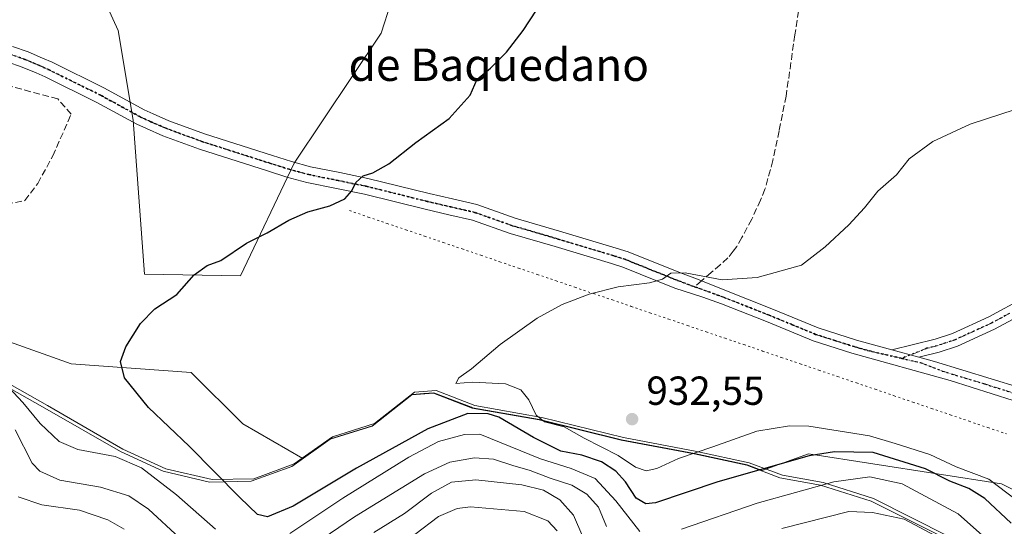
# Model space of a CAD drawing. Units: metres. Extents: x 569832 to 573268, y 4738037 to 4740388.
# Drawn here: x 571071 to 571314, y 4739604 to 4739729 of the extents above; entities that cross this region are included whole.
import ezdxf
from ezdxf.enums import TextEntityAlignment as Align

# ---------------------------------------------------------------- set-up
doc = ezdxf.new("R2010")
doc.units = ezdxf.units.M
doc.header["$MEASUREMENT"] = 0
for name, pattern in [('DGN Style 3', [2.307223458686699, 1.648016756204785, -0.6592067024819142]), ('DGN Style 4', [2.6384748266838614, 1.318413404963828, -0.6592067024819142, 0.001648016756204785, -0.6592067024819142]), ('DGN Style 5', [1.1536117293433497, 0.4944050268614355, -0.6592067024819142])]:
    doc.linetypes.add(name, pattern=pattern)
for name, color, linetype, lineweight in [('Arbolado forestal CxS', 92, 'Continuous', 0), ('Camino Cxs', 7, 'Continuous', 0), ('Camino eje', 30, 'DGN Style 4', 13), ('Curva de nivel maestra', 30, 'Continuous', 30), ('Curva de nivel normal', 30, 'Continuous', 0), ('Entidad de ámbito territorial', 7, 'Continuous', 0), ('Entidad de ámbito territorial CxS', 92, 'Continuous', 0), ('Espacio natural protegido', 121, 'Continuous', 13), ('Espacio natural protegido CxS', 121, 'Continuous', 0), ('Municipio', 91, 'Continuous', 13), ('Municipio CxS', 4, 'Continuous', 0), ('Muro lineal', 1, 'DGN Style 3', 13), ('Pastizal CxS', 92, 'Continuous', 0), ('Pista pavimentada Cxs', 135, 'Continuous', 0), ('Pista pavimentada eje', 135, 'DGN Style 4', 0), ('Punto de cota en terreno', 7, 'Continuous', 0), ('Roquedo CxS', 135, 'Continuous', 0), ('Ruta', 7, 'DGN Style 5', 30), ('Rótulo de punto de cota en terreno', 7, 'Continuous', 0), ('Senda', 7, 'DGN Style 3', 0), ('Senda no paivmentada conexión', 7, 'DGN Style 3', 0), ('Texto cartográfico', 7, 'Continuous', 0), ('Vía pecuaria eje', 92, 'DGN Style 5', 0)]:
    doc.layers.add(name, color=color, linetype=linetype, lineweight=lineweight)
doc.styles.add('Style-Arial', font='txt')

# ---------------------------------------------------------------- blocks, each defined once
blk = doc.blocks.new('5PATER')
at = {"layer": 'Punto de cota en terreno', "linetype": 'Continuous', "lineweight": 0}
h = blk.add_hatch(color=51, dxfattribs=at)
edge = h.paths.add_edge_path()
edge.add_ellipse((0, 0), major_axis=(-0.1095731443231308, -0.1110710700762829), ratio=0.9994222409660322, start_angle=0, end_angle=360)

msp = doc.modelspace()

# ---------------------------------------------------------------- linework, layer by layer
at = {"layer": 'Arbolado forestal CxS', "color": 92, "linetype": 'Continuous', "lineweight": 0}
for points in [[(571159.0686999997, 4739998.773499999, 918.0087000000058), (571210.1479000002, 4739965.6229, 920.7627999999969), (571229.4738999996, 4739932.4727, 920.5660000000062), (571258.0790999997, 4739877.3555, 923.9649000000064), (571266.7188999997, 4739829.142300001, 927.5148999999947), (571267.0822999999, 4739783.401500001, 924.7885999999999), (571249.2399000004, 4739774.7819, 924.2079999999987), (571217.8060999997, 4739749.955900001, 925.0203999999941), (571165.0116999998, 4739740.245100001, 922.6518999999971), (571160.2017000001, 4739725.335100001, 922.931700000001), (571138.7761000004, 4739693.274499999, 923.7676000000066), (571125.4807000002, 4739665.378699999, 925.2658999999985), (571101.7997000003, 4739665.822899999, 924.3951999999991), (571099.0151000004, 4739703.838300001, 922.6227999999975), (571095.2577000001, 4739725.9979, 922.7927000000054), (571086.8718999998, 4739744.439099999, 923.6251999999951), (571060.9310999997, 4739748.6525, 923.1122999999935)], [(571266.7188999997, 4739829.142300001, 927.5148999999947), (571267.0822999999, 4739783.401500001, 924.7885999999999), (571249.2399000004, 4739774.7819, 924.2079999999987), (571217.8060999997, 4739749.955900001, 925.0203999999941), (571165.0116999998, 4739740.245100001, 922.6518999999971), (571160.2017000001, 4739725.335100001, 922.931700000001), (571138.7761000004, 4739693.274499999, 923.7676000000066), (571125.4807000002, 4739665.378699999, 925.2658999999985), (571101.7997000003, 4739665.822899999, 924.3951999999991), (571099.0151000004, 4739703.838300001, 922.6227999999975), (571095.2577000001, 4739725.9979, 922.7927000000054), (571086.8718999998, 4739744.439099999, 923.6251999999951), (571060.9310999997, 4739748.6525, 923.1122999999935)]]:
    msp.add_polyline3d(points, dxfattribs=at)
at = {"layer": 'Camino Cxs', "color": 7, "linetype": 'Continuous', "lineweight": 0, "extrusion": (-0.001356005498550576, 0.0003730284443703327, 0.9999990110489448), "elevation": 1925.785151436658, "flags": 128}
msp.add_lwpolyline([(571293.7292607874, 4739644.901488691), (571287.0791537478, 4739646.730888817)], dxfattribs=at)
at = {"layer": 'Camino Cxs', "color": 7, "linetype": 'Continuous', "lineweight": 0}
for points in [[(571467.0500999996, 4739722.720100001, 932.8043000000034), (571465.0100999996, 4739720.6601, 933.2967000000064), (571455.6801000005, 4739711.3201, 933.3233000000038), (571451.8201000001, 4739708.1501, 932.5908000000054), (571439.3901000004, 4739700.4801, 932.2865000000021), (571431.9801000003, 4739696.800100001, 932.5034000000015), (571427.3300999999, 4739694.960100001, 932.9461000000011), (571413.8800999997, 4739691.440099999, 933.0191999999952), (571399.1401000004, 4739688.6601, 933.4597000000067), (571385.0000999998, 4739687.690099999, 933.6088000000019), (571377.7301000003, 4739686.690099999, 933.7507999999945), (571368.3800999997, 4739684.5601, 933.9199999999984), (571363.6501000002, 4739682.920100001, 934.0302999999985), (571355.8601000002, 4739679.420100001, 934.2305999999954), (571347.4901000002, 4739674.7501, 934.3325000000042), (571339.1601, 4739669.1601, 934.3490000000021), (571329.3000999996, 4739662.2301, 934.2090000000027), (571320.5601000004, 4739657.020099999, 933.8141999999935), (571311.6801000005, 4739652.220100001, 933.3438000000025), (571302.5800999999, 4739648.0701, 932.8280999999989), (571297.9901000002, 4739646.520099999, 932.6322999999975), (571292.9901000002, 4739645.290100001, 932.4400000000023)], [(571320.5601000004, 4739657.020099999, 933.8141999999935), (571311.6801000005, 4739652.220100001, 933.3438000000025), (571302.5800999999, 4739648.0701, 932.8280999999989), (571297.9901000002, 4739646.520099999, 932.6322999999975), (571292.9901000002, 4739645.290100001, 932.4400000000023), (571286.3399, 4739647.1195, 932.4303000000073), (571297.0500999996, 4739649.7501, 932.494000000006), (571301.3501000004, 4739651.190099999, 932.6739999999991), (571310.2701000003, 4739655.270099999, 933.6524999999965), (571319.0601000004, 4739660.030099999, 933.5757000000013)], [(571286.3399999999, 4739647.1195, 932.4303000000073), (571297.0500999996, 4739649.7501, 932.494000000006), (571301.3501000004, 4739651.190099999, 932.6739999999991), (571310.2701000003, 4739655.270099999, 933.6524999999965), (571319.0601000004, 4739660.030099999, 933.5757000000013)]]:
    msp.add_polyline3d(points, dxfattribs=at)
at = {"layer": 'Camino eje', "color": 30, "linetype": 'DGN Style 4', "lineweight": 13}
msp.add_polyline3d([(571315.4151, 4739656.145099999, 933.6934999999941), (571310.9751000004, 4739653.745100001, 933.4602000000014), (571306.5151000004, 4739651.7051, 933.0046000000002), (571301.9650999998, 4739649.630100001, 932.749100000001), (571299.6700999998, 4739648.8551, 932.652700000006), (571297.5201000003, 4739648.1351, 932.5571000000054), (571295.0201000003, 4739647.520099999, 932.4453999999969), (571288.7843000004, 4739645.0339, 932.3295000000071)], dxfattribs=at)
at = {"layer": 'Curva de nivel maestra', "color": 30, "linetype": 'Continuous', "lineweight": 30, "elevation": 925, "flags": 128}
msp.add_lwpolyline([(571315.7999999998, 4739604.300100001), (571309.2699999996, 4739610.4001), (571305.3600000005, 4739612.9101), (571300.6399999997, 4739614.700099999), (571294.6100000005, 4739617.7601), (571281.7100000001, 4739621.780099999), (571272.1399999997, 4739621.9301), (571265.8899999997, 4739620.9901), (571243.3899999997, 4739614.530099999), (571228, 4739609.380100001), (571225.5999999996, 4739609.090100001), (571223.2400000002, 4739610.4801), (571220.5499999998, 4739614.520099999), (571218.2000000002, 4739617.1601), (571214.6600000003, 4739619.470100001), (571209.79, 4739621.140100001), (571204.5999999996, 4739622.0801), (571197.8700000001, 4739625.5001), (571189.3200000003, 4739630.540100001), (571186.6500000004, 4739631.370100001), (571181.5999999996, 4739631.380100001), (571171.7400000002, 4739627.640100001), (571154.1699999999, 4739617.920100001), (571138.4699999997, 4739608.540100001), (571132.1600000003, 4739605.920100001), (571129.6799999997, 4739606.5001), (571125.29, 4739610.6501), (571112.7999999998, 4739623.380100001), (571102.7400000002, 4739632.880100001), (571096.8300000001, 4739640.2601), (571095.8799999999, 4739644.270099999), (571097.1399999997, 4739647.860099999), (571100.7599999999, 4739653.620100001), (571104.3600000005, 4739657.2401), (571109.7300000004, 4739660.8201), (571114.0599999996, 4739665.6801), (571117.2599999999, 4739667.9801), (571120.6600000003, 4739669.190099999), (571126.9600000001, 4739673.5101), (571132.04, 4739676.0101), (571137.4100000003, 4739679.130100001), (571142.1200000001, 4739681.1801), (571147.5599999996, 4739682.6801), (571151.2300000004, 4739684.390100001), (571152.9800000004, 4739686.370100001), (571153.9800000004, 4739688.470100001), (571155.7800000003, 4739690.0801), (571158.2100000001, 4739690.850099999), (571162.0899999999, 4739693.050100001), (571168.8099999996, 4739698.3201), (571177.0499999998, 4739704.270099999), (571182.1799999997, 4739709.9901), (571183.9699999997, 4739714.0101), (571187.1900000004, 4739716.670100001), (571191.1399999997, 4739720.670100001), (571195.2999999998, 4739726.0001), (571198.5999999996, 4739731.0001)], dxfattribs=at)
at = {"layer": 'Curva de nivel normal', "color": 30, "linetype": 'Continuous', "lineweight": 0, "flags": 128}
for points, elevation in [([(571320.5599999996, 4739707.710100001), (571305.7000000002, 4739702.840100001), (571296.5, 4739698.550100001), (571290.6399999997, 4739694.340100001), (571287.4500000002, 4739690.340100001), (571282.8499999996, 4739686.300100001), (571279.5899999999, 4739682.170100001), (571275.7300000004, 4739677.970100001), (571269.8499999996, 4739672.590100001), (571264, 4739668.020099999), (571253.0800000001, 4739664.960100001), (571244.4299999997, 4739664.460100001), (571235.3099999996, 4739666.1801), (571231.7199999997, 4739666.0801), (571229.7199999997, 4739664.5701), (571226.4800000004, 4739663.6501), (571218.7599999999, 4739662.710100001), (571211.6299999999, 4739660.890100001), (571204.9600000001, 4739658.360099999), (571198.7599999999, 4739654.9301), (571189.6299999999, 4739648.440099999), (571182.54, 4739642.4801), (571179.3899999997, 4739640.220100001), (571178.6399999997, 4739638.860099999), (571182.8200000003, 4739639.1601), (571190.9500000002, 4739638.7501), (571194.6799999997, 4739637.300100001), (571196.6799999997, 4739634.8201), (571198.4699999997, 4739631.0001), (571200.5599999996, 4739629.3301), (571205.3799999999, 4739628.1601), (571210.4000000004, 4739625.360099999), (571218.7400000002, 4739621.030099999), (571223.0700000003, 4739618.170100001), (571225.6399999997, 4739617.290100001), (571228.29, 4739617.850099999), (571233.6500000004, 4739620.270099999), (571242.1600000003, 4739623.190099999), (571253.0300000003, 4739627.0701), (571261.0800000001, 4739628.380100001), (571265.8200000003, 4739628.300100001), (571280.8499999996, 4739625.880100001), (571287.1900000004, 4739624.020099999), (571295.7000000002, 4739621.280099999), (571302.2400000002, 4739618.270099999), (571310.2999999998, 4739615.210100001), (571321.5599999996, 4739606.640100001)], 930), ([(571067.1500000004, 4739639.090100001), (571071.7400000002, 4739634.1601), (571076, 4739628.970100001), (571080.7300000004, 4739624.470100001), (571085.3300000001, 4739622.5101), (571094.5, 4739620.7601), (571101.0199999996, 4739618.030099999), (571109.6900000004, 4739611.300100001), (571119.3200000003, 4739602.840100001)], 920), ([(571069.8399999999, 4739627.380100001), (571074.0599999996, 4739619.120100001), (571075.9400000004, 4739617.200099999), (571080.8700000001, 4739614.940099999), (571090.9000000004, 4739613.220100001), (571097.9000000004, 4739611.120100001), (571102.7699999996, 4739607.780099999), (571110.4500000002, 4739600.7301)], 915), ([(571137.6399999997, 4739601.790100001), (571150.7400000002, 4739610.530099999), (571167.0800000001, 4739620.670100001), (571174.4199999999, 4739624.4801), (571180.7800000003, 4739626.2401), (571184.5599999996, 4739626.340100001), (571199.5599999996, 4739620.190099999), (571207.1799999997, 4739617.8101), (571213.0800000001, 4739615.3301), (571218.2199999997, 4739609.840100001), (571224.1200000001, 4739602.2401)], 920), ([(571139.7300000004, 4739596.440099999), (571153.6500000004, 4739605.9301), (571170.9400000004, 4739616.540100001), (571177.2199999997, 4739619.390100001), (571183.2699999996, 4739620.4901), (571187.9299999997, 4739620.140100001), (571192.7300000004, 4739618.5701), (571197.0499999998, 4739617.300100001), (571201.9299999997, 4739615.4301), (571207.29, 4739613.720100001), (571211.04, 4739611.520099999), (571213.8700000001, 4739608.280099999), (571215.9100000003, 4739603.470100001)], 915), ([(571158.4100000003, 4739602.0101), (571165.9600000001, 4739606.700099999), (571172.6399999997, 4739611.7301), (571177.6200000001, 4739614.4901), (571183.6200000001, 4739615.050100001), (571194.9900000002, 4739613.8101), (571200.2999999998, 4739612.470100001), (571204.3300000001, 4739610.120100001), (571207.7599999999, 4739606.270099999), (571210.0300000003, 4739600.9901)], 910), ([(571234.4100000003, 4739602.880100001), (571253.0899999999, 4739609.270099999), (571271.9900000002, 4739614.530099999), (571280.8899999997, 4739615.780099999), (571288.8700000001, 4739614.020099999), (571302.7300000004, 4739606.630100001), (571311.7100000001, 4739598.620100001)], 920), ([(571070.5599999996, 4739610.870100001), (571076.4500000002, 4739608.860099999), (571085.7599999999, 4739607.530099999), (571092.7400000002, 4739605.140100001), (571096.7800000003, 4739602.860099999)], 910), ([(571168.54, 4739601.530099999), (571174.4100000003, 4739605.940099999), (571178.9900000002, 4739607.950099999), (571182.3300000001, 4739608.350099999), (571195.5199999996, 4739607.2301), (571201.4000000004, 4739604.9101), (571203.7300000004, 4739602.4101)], 905), ([(571259.1500000004, 4739602.9801), (571275.7199999997, 4739607.2501), (571281.5499999998, 4739606.950099999), (571289.3799999999, 4739605.280099999), (571298.5599999996, 4739600.470100001)], 915)]:
    msp.add_lwpolyline(points, dxfattribs=dict(at, elevation=elevation))
at = {"layer": 'Entidad de ámbito territorial', "color": 7, "linetype": 'Continuous', "lineweight": 0, "flags": 128}
msp.add_lwpolyline([(571299.8380000015, 4739600.437), (571281.2140000005, 4739609.791099997), (571268.7339000006, 4739613.739999999), (571258.6859999998, 4739615.55), (571250.530900001, 4739618.650000002), (571237.5530000019, 4739621.448999997), (571219.4910000019, 4739624.835000004), (571199.2540000009, 4739629.8531), (571182.72, 4739632.746999999), (571173.1630000009, 4739636.468000002), (571167.833, 4739636.036000002), (571157.9960000014, 4739628.317000001), (571147.6130000005, 4739625.0411), (571138.1480000007, 4739618.342900001), (571128.1490000016, 4739614.689), (571117.8650000023, 4739614.464000001), (571106.4110000018, 4739617.151000001), (571095.827000001, 4739622.006), (571077.1920000003, 4739632.758099998), (571047.3260000009, 4739649.631999999)], dxfattribs=at)
at = {"layer": 'Entidad de ámbito territorial CxS', "color": 92, "linetype": 'Continuous', "lineweight": 0, "flags": 128}
msp.add_lwpolyline([(571047.3260250001, 4739649.632024998), (571077.1919999997, 4739632.758049999), (571095.8270000004, 4739622.005974999), (571106.4109750016, 4739617.151025), (571117.8649749998, 4739614.464024999), (571128.1489750012, 4739614.688999999), (571138.1479500007, 4739618.342925002), (571147.6129999999, 4739625.04105), (571157.996000001, 4739628.316975), (571167.8330249991, 4739636.036025001), (571173.163025, 4739636.468025), (571182.7199499999, 4739632.747), (571199.2540000003, 4739629.85305), (571219.4910000013, 4739624.835025001), (571237.5530000014, 4739621.449025001), (571250.5309250022, 4739618.650000001), (571258.6859999992, 4739615.550000001), (571268.7339250018, 4739613.74), (571281.2139999999, 4739609.791050001), (571299.8379750011, 4739600.437025)], dxfattribs=at)
at = {"layer": 'Espacio natural protegido', "color": 121, "linetype": 'Continuous', "lineweight": 13, "flags": 128}
for points in [[(571300.4506000007, 4739601.050300002), (571281.8268000018, 4739610.404500003), (571269.3469000015, 4739614.352600001), (571259.2988999997, 4739616.162800001), (571251.1438999998, 4739619.262900002), (571238.1660000008, 4739622.062100002), (571220.1040000007, 4739625.4483), (571199.8671000006, 4739630.466600002), (571183.3331000019, 4739633.359899999), (571173.7762000016, 4739637.081000002), (571168.4462000007, 4739636.649100002), (571158.6090000003, 4739628.9303), (571148.2259000005, 4739625.654499998), (571138.7608000019, 4739618.955600002), (571128.7617000017, 4739615.301800001), (571118.4777000003, 4739615.077), (571107.0236999999, 4739617.764100002), (571096.4397999999, 4739622.619299999), (571077.8050000012, 4739633.371600001), (571047.9393000006, 4739650.245)], [(571300.4506000007, 4739601.050300002), (571281.8268000018, 4739610.404500003), (571269.3469000015, 4739614.352600001), (571259.2988999997, 4739616.162800001), (571251.1438999998, 4739619.262900002), (571238.1660000008, 4739622.062100002), (571220.1040000007, 4739625.4483), (571199.8671000006, 4739630.466600002), (571183.3331000019, 4739633.359899999), (571173.7762000016, 4739637.081000002), (571168.4462000007, 4739636.649100002), (571158.6090000003, 4739628.9303), (571148.2259000005, 4739625.654499998), (571138.7608000019, 4739618.955600002), (571128.7617000017, 4739615.301800001), (571118.4777000003, 4739615.077), (571107.0236999999, 4739617.764100002), (571096.4397999999, 4739622.619299999), (571077.8050000012, 4739633.371600001), (571047.9393000006, 4739650.245)], [(571299.8380000015, 4739600.437), (571281.2140000005, 4739609.791099997), (571268.7339000006, 4739613.739999999), (571258.6859999998, 4739615.55), (571250.530900001, 4739618.650000002), (571237.5530000019, 4739621.448999997), (571219.4910000019, 4739624.835000004), (571199.2540000009, 4739629.8531), (571182.72, 4739632.746999999), (571173.1630000009, 4739636.468000002), (571167.833, 4739636.036000002), (571157.9960000014, 4739628.317000001), (571147.6130000005, 4739625.0411), (571138.1480000007, 4739618.342900001), (571128.1490000016, 4739614.689), (571117.8650000023, 4739614.464000001), (571106.4110000018, 4739617.151000001), (571095.827000001, 4739622.006), (571077.1920000003, 4739632.758099998), (571047.3260000009, 4739649.631999999)]]:
    msp.add_lwpolyline(points, dxfattribs=at)
at = {"layer": 'Espacio natural protegido CxS', "color": 121, "linetype": 'Continuous', "lineweight": 0, "flags": 128}
for points in [[(571300.4506000001, 4739601.0503), (571281.826799999, 4739610.404500001), (571269.3469000009, 4739614.3526), (571259.2988999991, 4739616.1628), (571251.1438999991, 4739619.262900001), (571238.1660000002, 4739622.062100001), (571220.1040000002, 4739625.448299999), (571199.8671000003, 4739630.466600001), (571183.3331000013, 4739633.3599), (571173.7762000011, 4739637.081000002), (571168.4462000001, 4739636.649100001), (571158.6089999997, 4739628.930299999), (571148.2259000001, 4739625.654499999), (571138.7608000013, 4739618.955600001), (571128.7616999989, 4739615.301800001), (571118.4776999997, 4739615.076999999), (571107.0236999993, 4739617.7641), (571096.4397999994, 4739622.6193), (571077.8050000005, 4739633.3716), (571047.9393000001, 4739650.244999999)], [(571047.9393000001, 4739650.244999999), (571077.8050000005, 4739633.3716), (571096.4397999994, 4739622.6193), (571107.0236999993, 4739617.7641), (571118.4776999997, 4739615.076999999), (571128.7616999989, 4739615.301800001), (571138.7608000013, 4739618.955600001), (571148.2259000001, 4739625.654499999), (571158.6089999997, 4739628.930299999), (571168.4462000001, 4739636.649100001), (571173.7762000011, 4739637.081000002), (571183.3331000013, 4739633.3599), (571199.8671000003, 4739630.466600001), (571220.1040000002, 4739625.448299999), (571238.1660000002, 4739622.062100001), (571251.1438999991, 4739619.262900001), (571259.2988999991, 4739616.1628), (571269.3469000009, 4739614.3526), (571281.826799999, 4739610.404500001), (571300.4506000001, 4739601.0503)], [(571047.3260250001, 4739649.632024998), (571077.1919999997, 4739632.758049999), (571095.8270000004, 4739622.005974999), (571106.4109750016, 4739617.151025), (571117.8649749998, 4739614.464024999), (571128.1489750012, 4739614.688999999), (571138.1479500007, 4739618.342925002), (571147.6129999999, 4739625.04105), (571157.996000001, 4739628.316975), (571167.8330249991, 4739636.036025001), (571173.163025, 4739636.468025), (571182.7199499999, 4739632.747), (571199.2540000003, 4739629.85305), (571219.4910000013, 4739624.835025001), (571237.5530000014, 4739621.449025001), (571250.5309250022, 4739618.650000001), (571258.6859999992, 4739615.550000001), (571268.7339250018, 4739613.74), (571281.2139999999, 4739609.791050001), (571299.8379750011, 4739600.437025)]]:
    msp.add_lwpolyline(points, dxfattribs=at)
at = {"layer": 'Municipio', "color": 91, "linetype": 'Continuous', "lineweight": 13, "flags": 128}
msp.add_lwpolyline([(571299.8380000015, 4739600.437), (571281.2140000005, 4739609.791099997), (571268.7339000006, 4739613.739999999), (571258.6859999998, 4739615.55), (571250.530900001, 4739618.650000002), (571237.5530000019, 4739621.448999997), (571219.4910000019, 4739624.835000004), (571199.2540000009, 4739629.8531), (571182.72, 4739632.746999999), (571173.1630000009, 4739636.468000002), (571167.833, 4739636.036000002), (571157.9960000014, 4739628.317000001), (571147.6130000005, 4739625.0411), (571138.1480000007, 4739618.342900001), (571128.1490000016, 4739614.689), (571117.8650000023, 4739614.464000001), (571106.4110000018, 4739617.151000001), (571095.827000001, 4739622.006), (571077.1920000003, 4739632.758099998), (571047.3260000009, 4739649.631999999)], dxfattribs=at)
msp.add_lwpolyline([(571299.8380000015, 4739600.437), (571281.2140000005, 4739609.791099997), (571268.7339000006, 4739613.739999999), (571258.6859999998, 4739615.55), (571250.530900001, 4739618.650000002), (571237.5530000019, 4739621.448999997), (571219.4910000019, 4739624.835000004), (571199.2540000009, 4739629.8531), (571182.72, 4739632.746999999), (571173.1630000009, 4739636.468000002), (571167.833, 4739636.036000002), (571157.9960000014, 4739628.317000001), (571147.6130000005, 4739625.0411), (571138.1480000007, 4739618.342900001), (571128.1490000016, 4739614.689), (571117.8650000023, 4739614.464000001), (571106.4110000018, 4739617.151000001), (571095.827000001, 4739622.006), (571077.1920000003, 4739632.758099998), (571047.3260000009, 4739649.631999999)], dxfattribs=at)
at = {"layer": 'Municipio CxS', "color": 4, "linetype": 'Continuous', "lineweight": 0, "flags": 128}
for points in [[(571299.8379750011, 4739600.437025), (571281.2139999999, 4739609.791050001), (571268.7339250018, 4739613.74), (571258.6859999992, 4739615.550000001), (571250.5309250022, 4739618.650000001), (571237.5530000014, 4739621.449025001), (571219.4910000013, 4739624.835025001), (571199.2540000003, 4739629.85305), (571182.7199499999, 4739632.747), (571173.163025, 4739636.468025), (571167.8330249991, 4739636.036025001), (571157.996000001, 4739628.316975), (571147.6129999999, 4739625.04105), (571138.1479500007, 4739618.342925002), (571128.1489750012, 4739614.688999999), (571117.8649749998, 4739614.464024999), (571106.4109750016, 4739617.151025), (571095.8270000004, 4739622.005974999), (571077.1919999997, 4739632.758049999), (571047.3260250001, 4739649.632024998)], [(571047.3260250001, 4739649.632024998), (571077.1919999997, 4739632.758049999), (571095.8270000004, 4739622.005974999), (571106.4109750016, 4739617.151025), (571117.8649749998, 4739614.464024999), (571128.1489750012, 4739614.688999999), (571138.1479500007, 4739618.342925002), (571147.6129999999, 4739625.04105), (571157.996000001, 4739628.316975), (571167.8330249991, 4739636.036025001), (571173.163025, 4739636.468025), (571182.7199499999, 4739632.747), (571199.2540000003, 4739629.85305), (571219.4910000013, 4739624.835025001), (571237.5530000014, 4739621.449025001), (571250.5309250022, 4739618.650000001), (571258.6859999992, 4739615.550000001), (571268.7339250018, 4739613.74), (571281.2139999999, 4739609.791050001), (571299.8379750011, 4739600.437025)]]:
    msp.add_lwpolyline(points, dxfattribs=at)
at = {"layer": 'Muro lineal', "color": 1, "linetype": 'DGN Style 3', "lineweight": 13}
msp.add_polyline3d([(571060.8201000001, 4739681.9101, 929.9510000000009), (571072.2701000003, 4739683.9801, 926.1055999999954), (571075.4200999998, 4739688.220100001, 922.9514000000055), (571079.1401000004, 4739695.020099999, 924.9714999999997), (571083.6700999998, 4739705.340100001, 923.928899999999), (571080.3901000004, 4739709.100099999, 923.1453999999941), (571047.2600999996, 4739717.9101, 923.9441999999982), (571025.8701, 4739723.590100001, 928.0840999999928), (571020.2600999996, 4739725.020099999, 925.4061999999976), (571014.8701, 4739725.8301, 924.499100000001), (571007.8701, 4739725.340100001, 927.5019999999931), (571002.3501000004, 4739723.670100001, 930.6823000000004), (570996.1901000004, 4739719.5001, 925.5145000000049), (570994.6700999998, 4739717.6601, 924.5301999999939), (570993.0701000001, 4739711.350099999, 923.4563999999956), (570987.7801000001, 4739697.9901, 919.1546999999991), (570986.3000999996, 4739693.670100001, 918.5377000000008), (570985.9801000003, 4739691.8301, 918.1405999999989), (570991.1001000004, 4739688.220100001, 918.661699999997), (571022.3000999996, 4739689.020099999, 921.7385999999971), (571030.9101, 4739688.0701, 922.3221999999952), (571036.6201, 4739685.670100001, 922.0671000000002), (571050.2301000003, 4739681.9901, 921.5849000000018), (571060.8201000001, 4739681.9101, 929.9510000000009)], dxfattribs=at)
at = {"layer": 'Pastizal CxS', "color": 92, "linetype": 'Continuous', "lineweight": 0}
for points in [[(571060.9310999997, 4739748.6525, 923.1122999999935), (571086.8718999998, 4739744.439099999, 923.6251999999951), (571095.2577000001, 4739725.9979, 922.7927000000054), (571099.0151000004, 4739703.838300001, 922.6227999999975), (571101.7997000003, 4739665.822899999, 924.3951999999991), (571125.4807000002, 4739665.378699999, 925.2658999999985), (571138.7761000004, 4739693.274499999, 923.7676000000066), (571160.2017000001, 4739725.335100001, 922.931700000001), (571165.0116999998, 4739740.245100001, 922.6518999999971), (571217.8060999997, 4739749.955900001, 925.0203999999941), (571249.2399000004, 4739774.7819, 924.2079999999987), (571267.0822999999, 4739783.401500001, 924.7885999999999), (571266.7188999997, 4739829.142300001, 927.5148999999947), (571307.1333, 4739847.2775, 929.5948999999965), (571379.2688999996, 4739854.738700001, 935.0047000000051)], [(571266.7188999997, 4739829.142300001, 927.5148999999947), (571267.0822999999, 4739783.401500001, 924.7885999999999), (571249.2399000004, 4739774.7819, 924.2079999999987), (571217.8060999997, 4739749.955900001, 925.0203999999941), (571165.0116999998, 4739740.245100001, 922.6518999999971), (571160.2017000001, 4739725.335100001, 922.931700000001), (571138.7761000004, 4739693.274499999, 923.7676000000066), (571125.4807000002, 4739665.378699999, 925.2658999999985), (571101.7997000003, 4739665.822899999, 924.3951999999991), (571099.0151000004, 4739703.838300001, 922.6227999999975), (571095.2577000001, 4739725.9979, 922.7927000000054), (571086.8718999998, 4739744.439099999, 923.6251999999951), (571060.9310999997, 4739748.6525, 923.1122999999935)], [(571370.6145000001, 4739585.4597, 931.3230999999943), (571313.4411000004, 4739614.047499999, 931.0862000000053), (571265.7962999997, 4739621.4597, 927.1098000000056), (571254.3043000001, 4739617.322699999, 926.4208999999975), (571250.6042999999, 4739618.7301, 927.8543000000063), (571237.6244999999, 4739621.530099999, 931.1747000000032), (571219.5642999997, 4739624.9209, 932.5785999999936), (571199.3245000001, 4739629.9409, 929.560500000007), (571182.7947000006, 4739632.830900001, 928.0494999999937), (571182.4989, 4739632.945900001, 928.1321999999927), (571173.2348999997, 4739636.5515, 929.7146000000067), (571170.7543000003, 4739636.351100001, 929.6401000000042), (571167.9046999998, 4739636.121300001, 929.5369999999967), (571158.0647, 4739628.4013, 929.3806000000042), (571147.6845000006, 4739625.1215, 928.9842000000064), (571140.8570999998, 4739620.293099999, 928.6462999999932), (571126.0374999996, 4739628.873299999, 927.2348000000056), (571113.3322999999, 4739641.578700001, 925.9697000000016), (571083.6864999998, 4739643.696699999, 924.0451999999933), (571050.8646999998, 4739655.343900001, 917.4256000000023)], [(571370.6145000001, 4739585.4597, 931.3230999999943), (571313.4411000004, 4739614.047499999, 931.0862000000053), (571265.7962999997, 4739621.4597, 927.1098000000056), (571254.3043000001, 4739617.322699999, 926.4208999999975), (571250.6042999999, 4739618.7301, 927.8543000000063), (571237.6244999999, 4739621.530099999, 931.1747000000032), (571219.5642999997, 4739624.9209, 932.5785999999936), (571199.3245000001, 4739629.9409, 929.560500000007), (571182.7947000006, 4739632.830900001, 928.0494999999937), (571182.4989, 4739632.945900001, 928.1321999999927), (571173.2348999997, 4739636.5515, 929.7146000000067), (571170.7543000003, 4739636.351100001, 929.6401000000042), (571167.9046999998, 4739636.121300001, 929.5369999999967), (571158.0647, 4739628.4013, 929.3806000000042), (571147.6845000006, 4739625.1215, 928.9842000000064), (571140.8570999998, 4739620.293099999, 928.6462999999932), (571126.0374999996, 4739628.873299999, 927.2348000000056), (571113.3322999999, 4739641.578700001, 925.9697000000016), (571083.6864999998, 4739643.696699999, 924.0451999999933), (571050.8646999998, 4739655.343900001, 917.4256000000023)]]:
    msp.add_polyline3d(points, dxfattribs=at)
at = {"layer": 'Pista pavimentada Cxs', "color": 135, "linetype": 'Continuous', "lineweight": 0, "extrusion": (-0.001356005498550576, 0.0003730284443703327, 0.9999990110489448), "elevation": 1925.785151436658, "flags": 128}
msp.add_lwpolyline([(571293.7292607874, 4739644.901488691), (571287.0791537478, 4739646.730888817)], dxfattribs=at)
at = {"layer": 'Pista pavimentada Cxs', "color": 135, "linetype": 'Continuous', "lineweight": 0}
for points in [[(571069.1634999998, 4739722.070499999, 922.8530000000028), (571073.0591000002, 4739720.705499999, 922.9468999999954), (571076.6278999997, 4739719.1819, 922.5617000000057), (571078.9562999997, 4739718.1351, 922.3638000000066), (571091.8865, 4739711.7807, 922.7268000000041), (571101.7046999997, 4739706.412699999, 937.669399999999), (571103.8859000001, 4739705.406300001, 939.3972000000067), (571107.7925000004, 4739703.717900001, 941.2281999999979), (571116.6299000002, 4739700.4671, 941.810500000007), (571133.3649000004, 4739695.1215, 940.8172999999952), (571138.0802999996, 4739693.635500001, 936.4263000000066), (571142.7999, 4739692.367500001, 929.3410000000005), (571150.0132999998, 4739690.894900001, 924.9271000000008), (571156.9754999997, 4739689.486500001, 926.4354000000021), (571172.0563000003, 4739685.725099999, 926.4605000000012), (571177.8639000002, 4739684.3891, 926.590200000006), (571183.8733000001, 4739683.003900001, 927.0865999999952), (571193.2934999998, 4739679.689300001, 927.780700000003), (571204.2931000004, 4739676.467700001, 928.542300000001), (571218.2953000005, 4739672.274499999, 929.3669999999984), (571221.2525000004, 4739671.316299999, 929.5096000000049), (571234.1756999996, 4739666.1129, 929.9973999999929), (571238.3145000003, 4739664.6075, 930.1233000000066), (571245.5100999996, 4739661.670100001, 933.5503000000026), (571256.6700999998, 4739657.270099999, 940.2878999999957), (571268.1101000002, 4739652.550100001, 931.1708999999975), (571277.6101000002, 4739649.520099999, 931.797000000006), (571286.3399, 4739647.1195, 932.4303000000073), (571292.9901000002, 4739645.290100001, 932.4400000000023), (571296.8701, 4739644.2301, 932.6594999999943), (571317.8300999999, 4739637.8301, 934.202099999995)], [(571069.1634999998, 4739722.070499999, 922.8530000000028), (571073.0591000002, 4739720.705499999, 922.9468999999954), (571076.6278999997, 4739719.1819, 922.5617000000057), (571078.9562999997, 4739718.1351, 922.3638000000066), (571091.8865, 4739711.7807, 922.7268000000041), (571101.7046999997, 4739706.412699999, 937.669399999999), (571103.8859000001, 4739705.406300001, 939.3972000000067), (571107.7925000004, 4739703.717900001, 941.2281999999979), (571116.6299000002, 4739700.4671, 941.810500000007), (571133.3649000004, 4739695.1215, 940.8172999999952), (571138.0802999996, 4739693.635500001, 936.4263000000066), (571142.7999, 4739692.367500001, 929.3410000000005), (571150.0132999998, 4739690.894900001, 924.9271000000008), (571156.9754999997, 4739689.486500001, 926.4354000000021), (571172.0563000003, 4739685.725099999, 926.4605000000012), (571177.8639000002, 4739684.3891, 926.590200000006), (571183.8733000001, 4739683.003900001, 927.0865999999952), (571193.2934999998, 4739679.689300001, 927.780700000003), (571204.2931000004, 4739676.467700001, 928.542300000001), (571218.2953000005, 4739672.274499999, 929.3669999999984), (571221.2525000004, 4739671.316299999, 929.5096000000049), (571234.1756999996, 4739666.1129, 929.9973999999929), (571238.3145000003, 4739664.6075, 930.1233000000066), (571245.5100999996, 4739661.670100001, 933.5503000000026), (571256.6700999998, 4739657.270099999, 940.2878999999957), (571268.1101000002, 4739652.550100001, 931.1708999999975), (571277.6101000002, 4739649.520099999, 931.797000000006), (571286.3399999999, 4739647.1195, 932.4303000000073)], [(571321.5000999998, 4739633.020099999, 934.5489999999991), (571300.7100999998, 4739639.5701, 933.0096000000049), (571276.4401000004, 4739646.3201, 931.7712999999932), (571266.9401000004, 4739649.360099999, 931.2823999999965), (571255.3901000004, 4739654.120100001, 937.2655999999989), (571244.3000999996, 4739658.4901, 932.8319999999949), (571239.6602999996, 4739660.1797, 930.5081999999967), (571232.7443000004, 4739662.3771, 930.2412000000041), (571219.8875000002, 4739667.553900001, 929.7137999999978), (571217.1048999997, 4739668.455499999, 929.5853000000062), (571203.1571000004, 4739672.632300001, 928.730899999995), (571192.0664999997, 4739675.880700001, 927.9697000000016), (571182.7569000004, 4739679.156300001, 927.2421000000032), (571176.9663000006, 4739680.4911, 926.7957000000025), (571171.1237000005, 4739681.835100001, 926.3923000000068), (571156.0947000004, 4739685.583699999, 925.313599999994), (571149.2166999998, 4739686.975099999, 924.8600000000006), (571141.8800999997, 4739688.4727, 927.816300000006), (571136.9596999995, 4739689.794700001, 936.0090999999958), (571132.1552999998, 4739691.308700001, 940.5941000000021), (571115.3302999996, 4739696.6831, 939.3179999999993), (571106.3075000001, 4739700.0021, 937.6845999999933), (571102.2543000003, 4739701.753900001, 937.2580000000017), (571099.9055000005, 4739702.8375, 935.6946999999927), (571090.0437000003, 4739708.2293, 923.0298999999941), (571077.2537000002, 4739714.514900001, 922.6744000000036), (571075.0223000003, 4739715.518100001, 923.7608999999939), (571071.6108999997, 4739716.974500001, 924.5945000000065), (571067.8865, 4739718.2795, 925.7823999999965)], [(571321.5000999998, 4739633.020099999, 934.5489999999991), (571300.7100999998, 4739639.5701, 933.0096000000049), (571276.4401000004, 4739646.3201, 931.7712999999932), (571266.9401000004, 4739649.360099999, 931.2823999999965), (571255.3901000004, 4739654.120100001, 937.2655999999989), (571244.3000999996, 4739658.4901, 932.8319999999949), (571239.6602999996, 4739660.1797, 930.5081999999967), (571232.7443000004, 4739662.3771, 930.2412000000041), (571219.8875000002, 4739667.553900001, 929.7137999999978), (571217.1048999997, 4739668.455499999, 929.5853000000062), (571203.1571000004, 4739672.632300001, 928.730899999995), (571192.0664999997, 4739675.880700001, 927.9697000000016), (571182.7569000004, 4739679.156300001, 927.2421000000032), (571176.9663000006, 4739680.4911, 926.7957000000025), (571171.1237000005, 4739681.835100001, 926.3923000000068), (571156.0947000004, 4739685.583699999, 925.313599999994), (571149.2166999998, 4739686.975099999, 924.8600000000006), (571141.8800999997, 4739688.4727, 927.816300000006), (571136.9596999995, 4739689.794700001, 936.0090999999958), (571132.1552999998, 4739691.308700001, 940.5941000000021), (571115.3302999996, 4739696.6831, 939.3179999999993), (571106.3075000001, 4739700.0021, 937.6845999999933), (571102.2543000003, 4739701.753900001, 937.2580000000017), (571099.9055000005, 4739702.8375, 935.6946999999927), (571090.0437000003, 4739708.2293, 923.0298999999941), (571077.2537000002, 4739714.514900001, 922.6744000000036), (571075.0223000003, 4739715.518100001, 923.7608999999939), (571071.6108999997, 4739716.974500001, 924.5945000000065), (571067.8865, 4739718.2795, 925.7823999999965)], [(571292.9901000002, 4739645.290100001, 932.4400000000023), (571296.8701, 4739644.2301, 932.6594999999943), (571317.8300999999, 4739637.8301, 934.202099999995), (571327.2401000002, 4739634.5101, 934.9517000000051), (571341.0301000001, 4739628.870100001, 936.1349999999949), (571353.6601, 4739623.590100001, 937.1601999999986), (571358.4101, 4739622.030099999, 937.5135000000009), (571381.5800999999, 4739615.590100001, 939.1779999999999), (571396.2600999996, 4739611.270099999, 940.058999999994), (571405.7100999998, 4739608.030099999, 940.3935000000056), (571426.7801000001, 4739599.270099999, 940.9345999999933)]]:
    msp.add_polyline3d(points, dxfattribs=at)
at = {"layer": 'Pista pavimentada eje', "color": 135, "linetype": 'DGN Style 4', "lineweight": 0}
for points in [[(571068.5251000002, 4739720.175100001, 924.1811000000017), (571072.3350999998, 4739718.840100001, 923.5218000000023), (571075.8251, 4739717.350099999, 922.8706999999995), (571078.1051000003, 4739716.325099999, 922.4152999999933), (571090.9650999998, 4739710.005100001, 922.9431000000042), (571100.8051000005, 4739704.6251, 936.5926000000036), (571103.0701000001, 4739703.5801, 938.6282999999967), (571107.0500999996, 4739701.860099999, 939.7912999999972), (571115.9801000003, 4739698.575099999, 940.0754000000015), (571132.7600999996, 4739693.215100001, 940.5767999999954), (571137.5201000003, 4739691.715100001, 935.8055000000023), (571142.3400999998, 4739690.420100001, 928.4226000000054), (571149.6151000002, 4739688.9351, 924.886799999993), (571156.5351, 4739687.5351, 925.2743999999948), (571171.5900999998, 4739683.780099999, 926.4342000000034), (571177.4151, 4739682.440099999, 926.728099999993), (571183.3151000004, 4739681.0801, 927.1763999999966), (571192.6801000005, 4739677.7851, 927.8714000000037), (571203.7251000004, 4739674.550100001, 928.6379000000015), (571217.7001, 4739670.3651, 929.4762000000047), (571220.5701000001, 4739669.4351, 929.6107000000047), (571233.4600999998, 4739664.245100001, 930.1282999999967), (571237.6309000002, 4739662.7281, 930.3004999999977)], [(571237.6309000002, 4739662.7281, 930.3004999999977), (571244.9051000001, 4739660.0801, 933.2253999999957), (571256.0301000001, 4739655.6951, 938.7280000000028), (571261.7500999998, 4739653.335100001, 932.4406000000017), (571267.5251000002, 4739650.9551, 931.2163), (571272.2751000002, 4739649.4351, 931.4141999999993), (571277.0251000002, 4739647.920100001, 931.7704999999987), (571281.3901000004, 4739646.720100001, 932.5589000000037), (571288.7843000004, 4739645.0339, 932.3295000000071)], [(571288.7843000004, 4739645.0339, 932.3295000000071), (571293.3466999996, 4739643.9933, 932.5118999999978), (571298.7901, 4739641.9001, 932.8429999999935), (571309.2701000003, 4739638.700099999, 933.5657999999967), (571319.6651, 4739635.425100001, 934.373900000006), (571324.3701, 4739633.765100001, 934.7470999999933), (571333.4851000002, 4739630.120100001, 935.5149999999995), (571340.3800999997, 4739627.300100001, 936.0950000000012), (571346.6951000001, 4739624.6601, 936.6149000000006), (571353.0701000001, 4739622.0001, 937.0938000000025), (571355.4351000004, 4739621.215100001, 937.2651999999945), (571357.8101000004, 4739620.4351, 937.4434000000037), (571363.6700999998, 4739618.8051, 937.9348999999929)]]:
    msp.add_polyline3d(points, dxfattribs=at)
at = {"layer": 'Roquedo CxS', "color": 135, "linetype": 'Continuous', "lineweight": 0}
for points in [[(571050.8646999998, 4739655.343900001, 917.4256000000023), (571083.6864999998, 4739643.696699999, 924.0451999999933), (571113.3322999999, 4739641.578700001, 925.9697000000016), (571126.0374999996, 4739628.873299999, 927.2348000000056), (571140.8570999998, 4739620.293099999, 928.6462999999932), (571147.6845000006, 4739625.1215, 928.9842000000064), (571158.0647, 4739628.4013, 929.3806000000042), (571167.9046999998, 4739636.121300001, 929.5369999999967), (571170.7543000003, 4739636.351100001, 929.6401000000042), (571173.2348999997, 4739636.5515, 929.7146000000067), (571182.4989, 4739632.945900001, 928.1321999999927), (571182.7947000006, 4739632.830900001, 928.0494999999937), (571199.3245000001, 4739629.9409, 929.560500000007), (571219.5642999997, 4739624.9209, 932.5785999999936), (571237.6244999999, 4739621.530099999, 931.1747000000032), (571250.6042999999, 4739618.7301, 927.8543000000063), (571254.3043000001, 4739617.322699999, 926.4208999999975), (571265.7962999997, 4739621.4597, 927.1098000000056), (571313.4411000004, 4739614.047499999, 931.0862000000053), (571370.6145000001, 4739585.4597, 931.3230999999943)], [(571370.6145000001, 4739585.4597, 931.3230999999943), (571313.4411000004, 4739614.047499999, 931.0862000000053), (571265.7962999997, 4739621.4597, 927.1098000000056), (571254.3043000001, 4739617.322699999, 926.4208999999975), (571250.6042999999, 4739618.7301, 927.8543000000063), (571237.6244999999, 4739621.530099999, 931.1747000000032), (571219.5642999997, 4739624.9209, 932.5785999999936), (571199.3245000001, 4739629.9409, 929.560500000007), (571182.7947000006, 4739632.830900001, 928.0494999999937), (571182.4989, 4739632.945900001, 928.1321999999927), (571173.2348999997, 4739636.5515, 929.7146000000067), (571170.7543000003, 4739636.351100001, 929.6401000000042), (571167.9046999998, 4739636.121300001, 929.5369999999967), (571158.0647, 4739628.4013, 929.3806000000042), (571147.6845000006, 4739625.1215, 928.9842000000064), (571140.8570999998, 4739620.293099999, 928.6462999999932), (571126.0374999996, 4739628.873299999, 927.2348000000056), (571113.3322999999, 4739641.578700001, 925.9697000000016), (571083.6864999998, 4739643.696699999, 924.0451999999933), (571050.8646999998, 4739655.343900001, 917.4256000000023)]]:
    msp.add_polyline3d(points, dxfattribs=at)
at = {"layer": 'Ruta', "color": 7, "linetype": 'DGN Style 5', "lineweight": 30}
for points in [[(571315.4151, 4739656.145099999, 933.6934999999941), (571310.9751000004, 4739653.745100001, 933.4602000000014), (571306.5151000004, 4739651.7051, 933.0046000000002), (571301.9650999998, 4739649.630100001, 932.749100000001), (571299.6700999998, 4739648.8551, 932.652700000006), (571297.5201000003, 4739648.1351, 932.5571000000054), (571295.0201000003, 4739647.520099999, 932.4453999999969), (571288.7843000004, 4739645.0339, 932.3295000000071), (571281.3901000004, 4739646.720100001, 932.5589000000037), (571277.0251000002, 4739647.920100001, 931.7704999999987), (571272.2751000002, 4739649.4351, 931.4141999999993), (571267.5251000002, 4739650.9551, 931.2163), (571261.7500999998, 4739653.335100001, 932.4406000000017), (571256.0301000001, 4739655.6951, 938.7280000000028), (571244.9051000001, 4739660.0801, 933.2253999999957), (571237.6309000002, 4739662.7281, 930.3004999999977), (571233.4600999998, 4739664.245100001, 930.1282999999967), (571220.5701000001, 4739669.4351, 929.6107000000047), (571217.7001, 4739670.3651, 929.4762000000047), (571203.7251000004, 4739674.550100001, 928.6379000000015), (571192.6801000005, 4739677.7851, 927.8714000000037), (571183.3151000004, 4739681.0801, 927.1763999999966), (571177.4151, 4739682.440099999, 926.728099999993), (571171.5900999998, 4739683.780099999, 926.4342000000034), (571156.5351, 4739687.5351, 925.2743999999948), (571149.6151000002, 4739688.9351, 924.886799999993), (571142.3400999998, 4739690.420100001, 928.4226000000054), (571137.5201000003, 4739691.715100001, 935.8055000000023), (571132.7600999996, 4739693.215100001, 940.5767999999954), (571115.9801000003, 4739698.575099999, 940.0754000000015), (571107.0500999996, 4739701.860099999, 939.7912999999972), (571103.0701000001, 4739703.5801, 938.6282999999967), (571100.8051000005, 4739704.6251, 936.5926000000036), (571090.9650999998, 4739710.005100001, 922.9431000000042), (571078.1051000003, 4739716.325099999, 922.4152999999933), (571075.8251, 4739717.350099999, 922.8706999999995), (571072.3350999998, 4739718.840100001, 923.5218000000023), (571068.5251000002, 4739720.175100001, 924.1811000000017)], [(571068.5251000002, 4739720.175100001, 924.1811000000017), (571072.3350999998, 4739718.840100001, 923.5218000000023), (571075.8251, 4739717.350099999, 922.8706999999995), (571078.1051000003, 4739716.325099999, 922.4152999999933), (571090.9650999998, 4739710.005100001, 922.9431000000042), (571100.8051000005, 4739704.6251, 936.5926000000036), (571103.0701000001, 4739703.5801, 938.6282999999967), (571107.0500999996, 4739701.860099999, 939.7912999999972), (571115.9801000003, 4739698.575099999, 940.0754000000015), (571132.7600999996, 4739693.215100001, 940.5767999999954), (571137.5201000003, 4739691.715100001, 935.8055000000023), (571142.3400999998, 4739690.420100001, 928.4226000000054), (571149.6151000002, 4739688.9351, 924.886799999993), (571156.5351, 4739687.5351, 925.2743999999948), (571171.5900999998, 4739683.780099999, 926.4342000000034), (571177.4151, 4739682.440099999, 926.728099999993), (571183.3151000004, 4739681.0801, 927.1763999999966), (571192.6801000005, 4739677.7851, 927.8714000000037), (571203.7251000004, 4739674.550100001, 928.6379000000015), (571217.7001, 4739670.3651, 929.4762000000047), (571220.5701000001, 4739669.4351, 929.6107000000047), (571233.4600999998, 4739664.245100001, 930.1282999999967), (571237.6309000002, 4739662.7281, 930.3004999999977), (571244.9051000001, 4739660.0801, 933.2253999999957), (571256.0301000001, 4739655.6951, 938.7280000000028), (571261.7500999998, 4739653.335100001, 932.4406000000017), (571267.5251000002, 4739650.9551, 931.2163), (571272.2751000002, 4739649.4351, 931.4141999999993), (571277.0251000002, 4739647.920100001, 931.7704999999987), (571281.3901000004, 4739646.720100001, 932.5589000000037), (571288.7843000004, 4739645.0339, 932.3295000000071), (571293.3466999996, 4739643.9933, 932.5118999999978), (571298.7901, 4739641.9001, 932.8429999999935), (571309.2701000003, 4739638.700099999, 933.5657999999967), (571319.6651, 4739635.425100001, 934.373900000006)], [(571288.7843000004, 4739645.0339, 932.3295000000071), (571293.3466999996, 4739643.9933, 932.5118999999978), (571298.7901, 4739641.9001, 932.8429999999935), (571309.2701000003, 4739638.700099999, 933.5657999999967), (571319.6651, 4739635.425100001, 934.373900000006), (571324.3701, 4739633.765100001, 934.7470999999933), (571333.4851000002, 4739630.120100001, 935.5149999999995), (571340.3800999997, 4739627.300100001, 936.0950000000012), (571346.6951000001, 4739624.6601, 936.6149000000006), (571353.0701000001, 4739622.0001, 937.0938000000025), (571355.4351000004, 4739621.215100001, 937.2651999999945), (571357.8101000004, 4739620.4351, 937.4434000000037), (571363.6700999998, 4739618.8051, 937.9348999999929), (571381.1151000002, 4739613.9551, 939.1389000000055), (571388.4550999999, 4739611.795100001, 939.6330000000017), (571398.1300999997, 4739608.9001, 940.1696999999986), (571402.8551000003, 4739607.280099999, 940.3502000000008), (571405.1101000002, 4739606.4451, 940.4134999999952), (571415.6451000003, 4739602.065099999, 940.7252000000008)]]:
    msp.add_polyline3d(points, dxfattribs=at)
at = {"layer": 'Senda', "color": 7, "linetype": 'DGN Style 3', "lineweight": 0}
msp.add_polyline3d([(571266.1750999996, 4739749.030099999, 928.1300999999949), (571262.4001000002, 4739724.950099999, 927.0562999999967), (571261.4301000005, 4739718.095100001, 928.6466999999976), (571260.2251000004, 4739709.8201, 931.5826999999991), (571258.4851000002, 4739701.190099999, 928.2504999999946), (571256.9550999999, 4739693.8551, 928.4820999999939), (571255.0100999996, 4739686.8101, 928.8937000000006), (571253.8951000003, 4739684.1251, 929.484700000001), (571251.7351000002, 4739679.3751, 930.9812999999995), (571249.2801000001, 4739674.845100001, 931.875), (571248.0301000001, 4739672.690099999, 932.3813999999984), (571247.1401000004, 4739671.505100001, 932.0224000000018), (571245.8350999998, 4739669.815099999, 930.9758000000003), (571243.9650999998, 4739668.1601, 930.1175999999978), (571241.7225000003, 4739666.262499999, 929.9259000000021), (571239.3277000003, 4739664.1939, 930.1689999999944)], dxfattribs=at)
at = {"layer": 'Senda no paivmentada conexión', "color": 7, "linetype": 'DGN Style 3', "lineweight": 0, "extrusion": (0.04430385215544953, 0.03827238713213577, 0.9982847254503077), "elevation": 207634.9391298496, "flags": 128}
msp.add_lwpolyline([(3213258.548680294, -3524569.354835968), (3213258.548680294, -3524567.108729975)], dxfattribs=at)
at = {"layer": 'Vía pecuaria eje', "color": 92, "linetype": 'DGN Style 5', "lineweight": 0}
msp.add_polyline3d([(571152.4119999995, 4739681.506200001, 925.3714000000037), (571157.0486000003, 4739679.930500001, 925.7070999999996), (571161.6851000004, 4739678.354900001, 926.0387999999948), (571166.3217000002, 4739676.779200001, 926.3791000000057), (571170.9582000002, 4739675.203500001, 926.7547999999952), (571175.5948000001, 4739673.627800001, 927.142200000002), (571180.2313999999, 4739672.052200001, 927.5436999999948), (571184.8679000001, 4739670.476500001, 927.9456999999967), (571189.5044999998, 4739668.900800001, 928.3488000000071), (571194.1409999998, 4739667.325099999, 928.7330999999976), (571198.7775999998, 4739665.749500001, 929.0920000000042), (571203.4142000005, 4739664.173800001, 929.4556000000011), (571208.0506999996, 4739662.598099999, 929.7890999999945), (571212.6873000005, 4739661.022399999, 930.0684999999941), (571217.3239000002, 4739659.446799999, 930.314400000003), (571221.9604000002, 4739657.871099999, 930.5032999999967), (571226.5970000001, 4739656.295399999, 930.6480000000012), (571231.2335000001, 4739654.719799999, 930.7678000000016), (571235.8701, 4739653.144099999, 930.8744000000006), (571240.5066999998, 4739651.568399999, 930.938599999994), (571245.1431999998, 4739649.992699999, 931.4784999999974), (571249.7797999998, 4739648.417099999, 931.8383999999934), (571254.4162999997, 4739646.841399999, 931.2446999999958), (571259.0528999995, 4739645.265699999, 931.2391999999963), (571263.6895000003, 4739643.689999999, 931.4008999999934), (571268.3260000005, 4739642.114399999, 931.5988999999972), (571272.9626000002, 4739640.538699999, 931.8055000000023), (571277.5991000002, 4739638.963, 932.0421999999963), (571282.2357000001, 4739637.387399999, 932.2834000000003), (571286.8722999999, 4739635.811699999, 932.5130999999965), (571291.5088000001, 4739634.236, 932.7513000000035), (571296.1453999998, 4739632.660300001, 933.011799999993), (571300.7819999997, 4739631.0847, 933.2712000000029), (571305.4184999998, 4739629.509, 933.5608999999969), (571310.0551000005, 4739627.933300001, 933.8853999999993), (571314.6915999996, 4739626.357600001, 934.2182999999932)], dxfattribs=at)

# ---------------------------------------------------------------- block references
at = {"layer": 'Punto de cota en terreno', "color": 7, "linetype": 'Continuous', "lineweight": 0, "xscale": 10, "yscale": 10, "zscale": 10}
msp.add_blockref('5PATER', (571222.2000000002, 4739630.02, 932.550000000003), dxfattribs=at)

# ---------------------------------------------------------------- texts
at = {"layer": 'Rótulo de punto de cota en terreno', "color": 7, "linetype": 'Continuous', "lineweight": 0, "style": 'Style-Arial'}
msp.add_text('932,55', height=7.000000000000002, dxfattribs=at).set_placement((571225.7278000005, 4739633.547800001))
at = {"layer": 'Texto cartográfico', "color": 7, "linetype": 'Continuous', "lineweight": 0, "style": 'Style-Arial'}
msp.add_text('de Baquedano', height=8, dxfattribs=at).set_placement((571189.2754109758, 4739717.540150001), align=Align.MIDDLE_CENTER)

doc.saveas('drawing.dxf')
